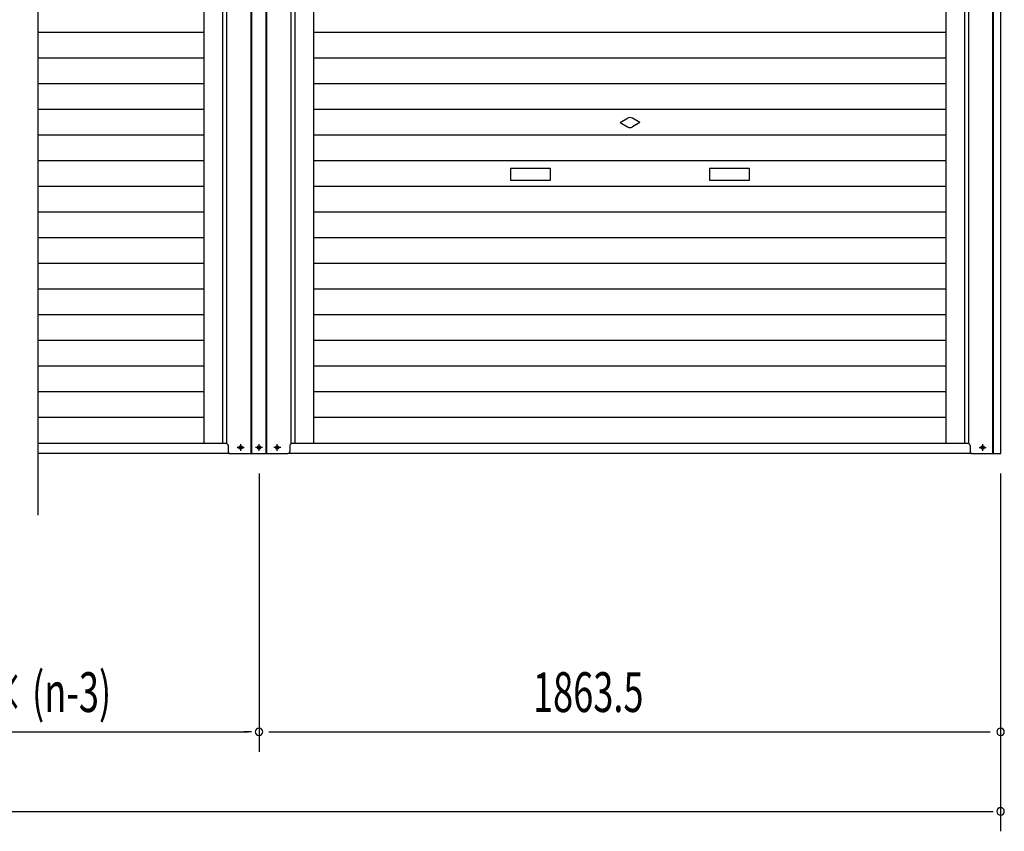
# Model space of a CAD drawing. Extents: x 542 to 20478, y 217 to 14052.
# Drawn here: x 5831 to 8305, y 9913 to 11953 of the extents above; entities that cross this region are included whole.
import ezdxf

# ---------------------------------------------------------------- set-up
doc = ezdxf.new("R2010")
doc.units = 0
doc.header["$LTSCALE"] = 50
doc.header["$MEASUREMENT"] = 0
doc.linetypes.add('1PL-S', pattern=[4, 2.5, -0.5, 0.5, -0.5])
doc.layers.get('0').update_dxf_attribs({"linetype": 'CONTINUOUS'})
for name, color, linetype in [('SUNPOU', 4, 'CONTINUOUS'), ('U1', 3, 'CONTINUOUS'), ('サイドレ-ル', 3, 'CONTINUOUS'), ('スラット', 3, 'CONTINUOUS'), ('下枠前', 3, 'CONTINUOUS'), ('中柱前', 3, 'CONTINUOUS'), ('柱前', 3, 'CONTINUOUS')]:
    doc.layers.add(name, color=color, linetype=linetype)
doc.styles.add('00', font='ROMANS', dxfattribs={"width": 0.666667, "bigfont": 'BIGFONT'})

msp = doc.modelspace()

# ---------------------------------------------------------------- linework, layer by layer
at = {"color": 6}
msp.add_line((5876, 13322.6), (5876, 10707.7), dxfattribs=at)
at = {"layer": 'SUNPOU'}
for p, q in [((6432.1, 10812.9), (6432.1, 10112.9)), ((8295.6, 10812.9), (8295.6, 9912.9)), ((4593.6, 10162.9), (6406.1, 10162.9)), ((6413.3, 10162.9), (6393.6, 10162.9)), ((6457.1, 10162.9), (8269.6, 10162.9)), ((1529.1, 9962.9), (8276.8, 9962.9))]:
    msp.add_line(p, q, dxfattribs=at)
for centre, start, end in [((6432.1, 10162.9), 0, 180), ((8295.6, 10162.9), 0, 180), ((6432.1, 10162.9), 180, 0), ((8295.6, 10162.9), 180, 0), ((8295.6, 9962.9), 0, 180), ((8295.6, 9962.9), 180, 0)]:
    msp.add_arc(centre, 9.38, start, end, dxfattribs=at)
at = {"layer": 'U1', "color": 3}
for p, q in [((8219.1, 10882.9), (8219.1, 10867.9)), ((8219.1, 10874.9), (8219.1, 10873.9)), ((8251.3, 10881.6), (8249.8, 10881.6)), ((8249.8, 10874.1), (8251.3, 10874.1))]:
    msp.add_line(p, q, dxfattribs=at)
for centre, radius, start, end in [((8214.1, 10882.9), 5, 0, 90), ((8224.1, 10867.9), 5, 180, 270), ((8224.1, 10867.9), 5, 180, 270), ((8249.8, 10877.9), 3.75, 90, 270), ((8251.3, 10877.9), 3.75, 270, 90)]:
    msp.add_arc(centre, radius, start, end, dxfattribs=at)
at = {"layer": 'サイドレ-ル'}
for p, q in [((6294.1, 10887.9), (6294.1, 12821.4)), ((6570.1, 10887.9), (6570.1, 12821.4)), ((8158.6, 10887.9), (8158.6, 12821.4))]:
    msp.add_line(p, q, dxfattribs=at)
at = {"layer": 'スラット', "color": 6}
for p, q in [((6294.1, 11921.2), (5876, 11921.2)), ((8158.6, 11921.2), (6570.1, 11921.2)), ((6294.1, 11856.7), (5876, 11856.7)), ((8158.6, 11856.7), (6570.1, 11856.7)), ((6294.1, 11792.2), (5876, 11792.2)), ((8158.6, 11792.2), (6570.1, 11792.2)), ((6294.1, 11727.7), (5876, 11727.7)), ((8158.6, 11727.7), (6570.1, 11727.7)), ((7339.3, 11694.7), (7358.1, 11705.6)), ((7389.3, 11694.7), (7370.6, 11705.6)), ((7339.3, 11694.7), (7358.1, 11683.9)), ((7389.3, 11694.7), (7370.6, 11683.9)), ((6294.1, 11663.2), (5876, 11663.2)), ((8158.6, 11663.2), (6570.1, 11663.2)), ((6294.1, 11598.7), (5876, 11598.7)), ((8158.6, 11598.7), (6570.1, 11598.7)), ((7164.3, 11579.7), (7064.3, 11579.7)), ((7064.3, 11579.7), (7064.3, 11549.7)), ((7164.3, 11549.7), (7164.3, 11579.7)), ((7664.3, 11579.7), (7564.3, 11579.7)), ((7564.3, 11579.7), (7564.3, 11549.7)), ((7664.3, 11549.7), (7664.3, 11579.7)), ((6294.1, 11534.2), (5876, 11534.2)), ((8158.6, 11534.2), (6570.1, 11534.2)), ((7064.3, 11549.7), (7164.3, 11549.7)), ((7564.3, 11549.7), (7664.3, 11549.7)), ((6294.1, 11469.7), (5876, 11469.7)), ((8158.6, 11469.7), (6570.1, 11469.7)), ((6294.1, 11405.2), (5876, 11405.2)), ((8158.6, 11405.2), (6570.1, 11405.2)), ((6294.1, 11340.7), (5876, 11340.7)), ((8158.6, 11340.7), (6570.1, 11340.7)), ((6294.1, 11276.2), (5876, 11276.2)), ((8158.6, 11276.2), (6570.1, 11276.2)), ((6294.1, 11211.7), (5876, 11211.7)), ((8158.6, 11211.7), (6570.1, 11211.7)), ((6294.1, 11147.2), (5876, 11147.2)), ((8158.6, 11147.2), (6570.1, 11147.2)), ((6294.1, 11082.7), (5876, 11082.7)), ((8158.6, 11082.7), (6570.1, 11082.7)), ((6294.1, 11018.2), (5876, 11018.2)), ((8158.6, 11018.2), (6570.1, 11018.2)), ((6294.1, 10953.7), (5876, 10953.7)), ((8158.6, 10953.7), (6570.1, 10953.7))]:
    msp.add_line(p, q, dxfattribs=at)
for start, end in [(60, 120), (240, 300)]:
    msp.add_arc((7364.3, 11694.7), 12.5, start, end, dxfattribs=at)
at = {"layer": '下枠前'}
for p, q in [((6351.1, 10887.9), (5876, 10887.9)), ((8215.6, 10887.9), (6513.1, 10887.9)), ((6356.1, 10862.9), (5876, 10862.9)), ((8220.6, 10862.9), (6504.6, 10862.9))]:
    msp.add_line(p, q, dxfattribs=at)
at = {"layer": '中柱前'}
for p, q in [((6412, 10862.9), (6412, 13078.8)), ((6412, 10862.9), (6412, 13078.8)), ((6414.1, 10862.9), (6414.1, 13078.8)), ((6450.1, 10862.9), (6450.1, 13078.8)), ((6452.1, 10862.9), (6452.1, 13078.8)), ((6351.1, 10887.9), (6351.1, 13014.9)), ((6513.1, 10887.9), (6513.1, 13014.9)), ((6341.1, 10887.9), (6341.1, 12821.4)), ((6523.1, 10887.9), (6523.1, 12821.4)), ((6354.6, 10882.9), (6354.6, 10867.9)), ((6385.3, 10881.6), (6386.8, 10881.6)), ((6386.8, 10874.1), (6385.3, 10874.1)), ((6431.3, 10881.6), (6432.8, 10881.6)), ((6432.8, 10874.1), (6431.3, 10874.1)), ((6477.3, 10881.6), (6478.8, 10881.6)), ((6478.8, 10874.1), (6477.3, 10874.1)), ((6509.6, 10882.9), (6509.6, 10867.9))]:
    msp.add_line(p, q, dxfattribs=at)
for centre, radius, start, end in [((6349.6, 10882.9), 5, 0, 90), ((6514.6, 10882.9), 5, 90, 180), ((6359.6, 10867.9), 5, 180, 270), ((6359.6, 10867.9), 5, 180, 270), ((6385.3, 10877.9), 3.75, 90, 270), ((6386.8, 10877.9), 3.75, 270, 90), ((6431.3, 10877.9), 3.75, 90, 270), ((6432.8, 10877.9), 3.75, 270, 90), ((6477.3, 10877.9), 3.75, 90, 270), ((6478.8, 10877.9), 3.75, 270, 90), ((6504.6, 10867.9), 5, 270, 0), ((6504.6, 10867.9), 5, 270, 0)]:
    msp.add_arc(centre, radius, start, end, dxfattribs=at)
at = {"layer": '柱前'}
for p, q in [((8276.5, 10862.9), (8276.5, 13081.9)), ((8277.5, 10862.9), (8277.5, 13081.9)), ((8296.6, 10862.9), (8296.6, 13081.9)), ((6513.1, 10887.9), (6513.1, 13014.9)), ((8215.6, 10887.9), (8215.6, 13014.9)), ((6356.1, 10862.9), (6504.6, 10862.9)), ((8220.6, 10862.9), (8296.6, 10862.9))]:
    msp.add_line(p, q, dxfattribs=at)
at = {"layer": '柱前', "color": 3}
for p, q in [((6523.1, 10887.9), (6523.1, 12821.4)), ((8205.6, 10887.9), (8205.6, 12821.4))]:
    msp.add_line(p, q, dxfattribs=at)
at = {"layer": '柱前', "color": 6, "linetype": '1PL-S'}
for p, q in [((6386.1, 10869.1), (6386.1, 10886.6)), ((6386.1, 10869.1), (6386.1, 10886.6)), ((6432.1, 10869.1), (6432.1, 10886.6)), ((6478.1, 10869.1), (6478.1, 10886.6)), ((8250.6, 10869.1), (8250.6, 10886.6)), ((6377.3, 10877.9), (6394.8, 10877.9)), ((6394.8, 10877.9), (6377.3, 10877.9)), ((6440.8, 10877.9), (6423.3, 10877.9)), ((6486.8, 10877.9), (6469.3, 10877.9)), ((8241.8, 10877.9), (8259.3, 10877.9))]:
    msp.add_line(p, q, dxfattribs=at)

# ---------------------------------------------------------------- texts
at = {"layer": 'SUNPOU', "style": '00', "width": 0.666667}
for s, p in [('1864.5 × (n-3)', (5452.3, 10212.9)), ('1863.5', (7120.6, 10212.9))]:
    msp.add_text(s, height=100, dxfattribs=at).set_placement(p)

doc.saveas('drawing.dxf')
